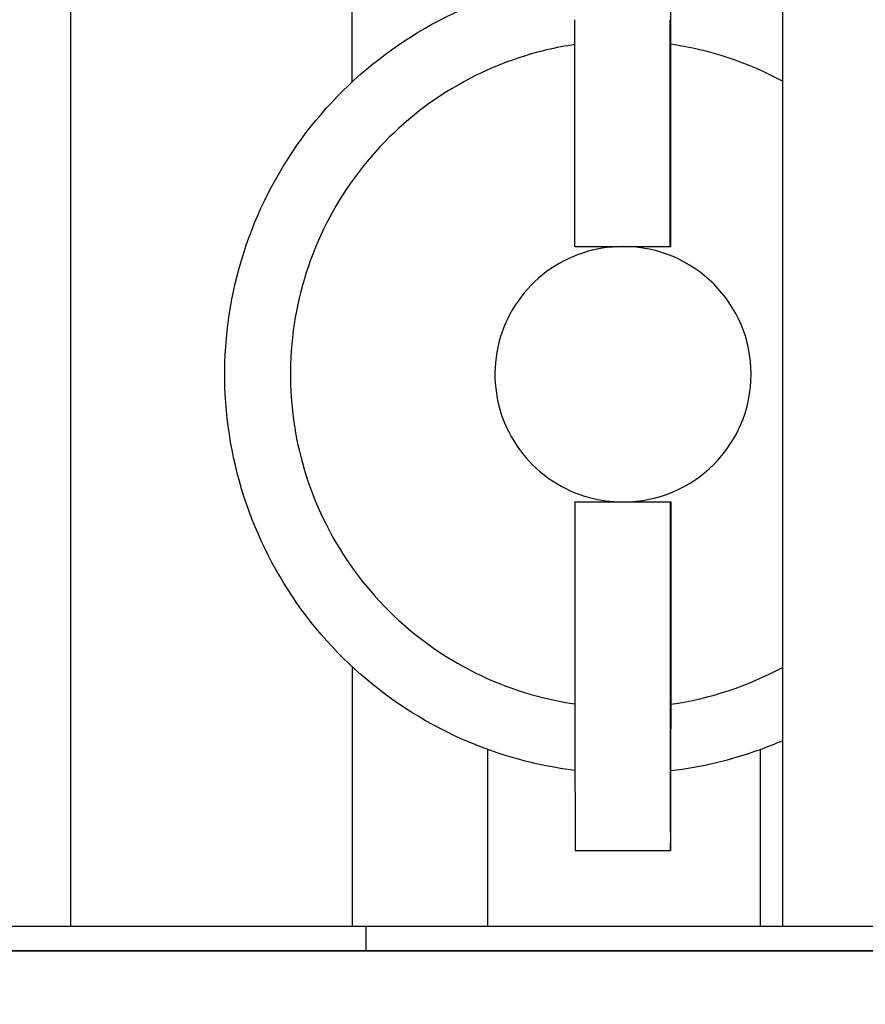
# Model space of a CAD drawing. Units: inches. Extents: x 7 to 401, y 7 to 257.
# Drawn here: x 72 to 74, y 142 to 145 of the extents above; entities that cross this region are included whole.
import ezdxf

# ---------------------------------------------------------------- set-up
doc = ezdxf.new("R2010")
doc.units = ezdxf.units.IN
doc.header["$LTSCALE"] = 24
doc.header["$MEASUREMENT"] = 0
doc.layers.add('Dimension (ANSI)', color=7, linetype='Continuous', lineweight=13)
doc.layers.add('Visible (ANSI)', color=7, linetype='Continuous', lineweight=25)
doc.styles.add('Dim Text', font='swiss.ttf')
doc.dimstyles.new('Default - Fraction (ANSI)', dxfattribs={"dimscale": 24, "dimtxt": 0.1, "dimasz": 0.075, "dimexe": 0.038, "dimexo": 0.038, "dimgap": 0.075, "dimtad": 0, "dimtih": 1, "dimtoh": 1, "dimrnd": 1e-08, "dimzin": 0, "dimdsep": 46, "dimtxsty": 'Dim Text', "dimblk": 'Filled-1', "dimcen": 0.09, "dimdle": 0.393701, "dimclrd": 256, "dimclre": 256, "dimclrt": 256, "dimadec": 0, "dimazin": 3, "dimtfac": 1.2, "dimtofl": 0, "dimtmove": 0, "dimatfit": 3, "dimldrblk": 'Filled-1', "dimfxl": 1, "dimtolj": 1, "dimtzin": 12, "dimlwd": -1, "dimlwe": -1, "dimarcsym": 0})

# ---------------------------------------------------------------- blocks, each defined once
blk = doc.blocks.new('Filled-1')
at = {"color": 0}
for p, q in [((0, 0), (-1, 0.1667)), ((-1, 0.1667), (-1, -0.1667)), ((-1, 0), (0, 0)), ((-1, -0.1667), (0, 0))]:
    blk.add_line(p, q, dxfattribs=at)
at = {"color": 0, "flags": 128}
blk.add_lwpolyline([(-1, -0.1667), (0, 0), (-1, 0.1667), (-1, -0.1667)], dxfattribs=at)
at = {"color": 0}
blk.add_solid([(-1, -0.1667), (0, 0), (-1, 0.1667), (-1, -0.1667)], dxfattribs=at)
blk = doc.blocks.new('*D11')
at = {"layer": 'Defpoints', "color": 0, "transparency": 16777216}
for p in [(40.6376, 157.1446), (41.0663, 147.6958), (40.6376, 66.6638)]:
    blk.add_point(p, dxfattribs=at)
at = {"layer": 'Dimension (ANSI)', "transparency": 16777216}
for p, q in [((40.6376, 67.5758), (40.6376, 158.0566)), ((41.0663, 148.6078), (41.0663, 158.0566)), ((38.8376, 157.1446), (37.0376, 157.1446)), ((42.8663, 157.1446), (54.076, 157.1446))]:
    blk.add_line(p, q, dxfattribs=at)
at = {"layer": 'Dimension (ANSI)', "transparency": 16777216, "xscale": 1.800000071525574, "yscale": 1.800000071525574, "zscale": 1.800000071525574}
blk.add_blockref('Filled-1', (40.6376, 157.1446), dxfattribs=at)
at = {"layer": 'Dimension (ANSI)', "transparency": 16777216, "xscale": 1.800000071525574, "yscale": 1.800000071525574, "zscale": 1.800000071525574, "rotation": 180}
blk.add_blockref('Filled-1', (41.0663, 157.1446), dxfattribs=at)
at = {"layer": 'Dimension (ANSI)', "transparency": 16777216, "insert": (68.1, 157.1446), "char_height": 2.4, "attachment_point": 5, "style": 'Dim Text'}
blk.add_mtext('\\A1;\\fSwis721 BT|b0|i0;\\H2.4000;0.4 COLD INLET', dxfattribs=at)

msp = doc.modelspace()

# ---------------------------------------------------------------- linework, layer by layer
at = {"layer": 'Visible (ANSI)'}
for p, q in [((72.931, 144.3672), (72.931, 145.0611)), ((73.9933, 145.0673), (73.9933, 142.2833)), ((72.2363, 144.9683), (72.2363, 142.2833)), ((73.4812, 143.9611), (73.4812, 144.5211)), ((73.7162, 143.9611), (73.7162, 144.5211)), ((73.7181, 143.9611), (73.7181, 144.5211)), ((73.4812, 143.9611), (73.5987, 143.9611)), ((73.5987, 143.9611), (73.7162, 143.9611)), ((73.7162, 143.9611), (73.7181, 143.9611)), ((73.4812, 143.3311), (73.4812, 142.7711)), ((73.4812, 143.3311), (73.5987, 143.3311)), ((73.5987, 143.3311), (73.7162, 143.3311)), ((73.7162, 143.3311), (73.7181, 143.3311)), ((73.7162, 143.3311), (73.7162, 142.7711)), ((73.7181, 143.3311), (73.7181, 142.7711)), ((72.931, 142.9249), (72.931, 142.2833)), ((73.2658, 142.2833), (73.2658, 142.7202)), ((73.939, 142.2833), (73.939, 142.7204)), ((73.4821, 142.4711), (73.7171, 142.4711)), ((73.7172, 142.4711), (73.7171, 142.4711)), ((72.9655, 142.2833), (66.1217, 142.2833)), ((83.3167, 142.2833), (72.9655, 142.2833)), ((72.9655, 142.2235), (72.9655, 142.2833)), ((72.9655, 142.2235), (72.9655, 142.2833)), ((83.5492, 142.2235), (66.1217, 142.2235)), ((66.1217, 142.2235), (72.9655, 142.2235)), ((72.9655, 142.2235), (83.3167, 142.2235))]:
    msp.add_line(p, q, dxfattribs=at)
for centre, major_axis, ratio, start_param, end_param in [((73.7172, 144.5211), (0, 0.3), 0.002962, 4.712389, 6.283185), ((73.6017, 143.6461), (0, 0.8225), 0.999996, 5.787009, 6.141209), ((73.601, 143.6461), (0, 0.315), 0.999996, 3.141593, 6.283185), ((73.6017, 143.6461), (0, -0.8225), 0.999996, 0.141976, 0.496176), ((73.4821, 142.7711), (0, -0.3), 0.002962, 4.712389, 6.283185), ((73.7171, 142.7711), (0, -0.3), 0.002962, 4.712389, 6.283185), ((73.7172, 142.7711), (0, -0.3), 0.002962, 0, 1.570796), ((73.6007, 143.6461), (0.99, 0), 0.9949, 5.061137, 5.120118), ((73.6024, 143.6461), (0, -0.985), 0.999996, 0.117652, 0.348748)]:
    msp.add_ellipse(centre, major_axis=major_axis, ratio=ratio, start_param=start_param, end_param=end_param, dxfattribs=at)
for points, knots in [([(73.4812, 142.6685), (73.417, 142.6764), (73.3535, 142.6907), (73.1924, 142.7441), (73.098, 142.7932), (72.9294, 142.9187), (72.8553, 142.9951), (72.7348, 143.1672), (72.6884, 143.263), (72.6282, 143.4643), (72.6143, 143.5698), (72.6204, 143.7798), (72.6404, 143.8843), (72.7123, 144.0818), (72.7642, 144.1747), (72.8946, 144.3395), (72.973, 144.4114), (73.1486, 144.5268), (73.2457, 144.5704), (73.3912, 144.6093), (73.436, 144.618), (73.4812, 144.6236)], [3.264459, 3.264459, 3.264459, 3.264459, 3.461592, 3.461592, 3.781592, 3.781592, 4.101592, 4.101592, 4.421592, 4.421592, 4.741592, 4.741592, 5.061593, 5.061593, 5.381593, 5.381593, 5.701593, 5.701593, 6.021593, 6.021593, 6.160319, 6.160319, 6.160319, 6.160319]), ([(73.4812, 144.4597), (73.4341, 144.4528), (73.3877, 144.4418), (73.2593, 144.3992), (73.1804, 144.3582), (73.0397, 144.2534), (72.9778, 144.1896), (72.8772, 144.0459), (72.8384, 143.9659), (72.7881, 143.7978), (72.7766, 143.7097), (72.7817, 143.5343), (72.7984, 143.4471), (72.8584, 143.2822), (72.9017, 143.2046), (73.0106, 143.067), (73.0761, 143.007), (73.2227, 142.9106), (73.3038, 142.8742), (73.419, 142.8434), (73.45, 142.837), (73.4812, 142.8324)], [6.429717, 6.429717, 6.429717, 6.429717, 6.603185, 6.603185, 6.923185, 6.923185, 7.243185, 7.243185, 7.563185, 7.563185, 7.883185, 7.883185, 8.203185, 8.203185, 8.523186, 8.523186, 8.843186, 8.843186, 9.163185, 9.163185, 9.278246, 9.278246, 9.278246, 9.278246]), ([(73.5987, 143.9611), (73.5651, 143.9611), (73.5315, 143.9556), (73.4677, 143.9345), (73.4375, 143.9188), (73.3836, 143.8786), (73.3599, 143.8542), (73.3214, 143.7992), (73.3065, 143.7686), (73.2873, 143.7042), (73.2828, 143.6704), (73.2848, 143.6033), (73.2912, 143.5699), (73.3142, 143.5067), (73.3308, 143.477), (73.3725, 143.4243), (73.3975, 143.4013), (73.4537, 143.3644), (73.4847, 143.3505), (73.5437, 143.3347), (73.5712, 143.3311), (73.5987, 143.3311)], [0, 0, 0, 0, 0.319999, 0.319999, 0.639999, 0.639999, 0.959999, 0.959999, 1.279999, 1.279999, 1.599999, 1.599999, 1.92, 1.92, 2.240001, 2.240001, 2.560001, 2.560001, 2.88, 2.88, 3.141593, 3.141593, 3.141593, 3.141593])]:
    msp.add_open_spline(points, degree=3, knots=knots, dxfattribs=at)

# ---------------------------------------------------------------- dimensions: what is measured, and where the dimension line sits
at = {"layer": 'Dimension (ANSI)'}
dim = msp.add_linear_dim(base=(40.6376, 157.1446), p1=(41.0663, 147.6958), p2=(40.6376, 66.6638), text='\\fSwis721 BT|b0|i0;\\H2.4000;<> COLD INLET', dimstyle='Default - Fraction (ANSI)', override={"dimtih": 0, "dimtoh": 0, "dimdec": 1, "dimatfit": 1}, dxfattribs=at)
dim.commit()
dim.dimension.update_dxf_attribs({"geometry": '*D11', "text_midpoint": (68.1, 157.1446), "dimtype": 160})

doc.saveas('drawing.dxf')
